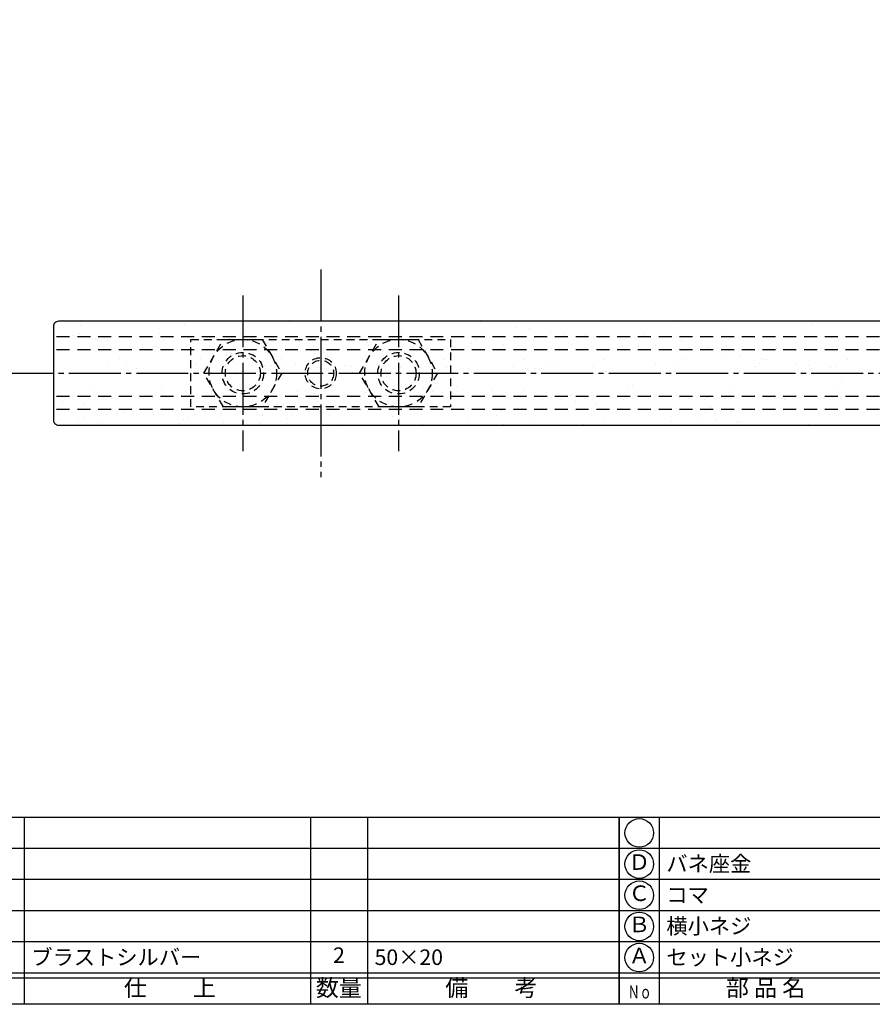
# Model space of a CAD drawing. Units: inches. Extents: x 858 to 1665, y 595 to 1155.
# Drawn here: x 971 to 1135, y 595 to 785 of the extents above; entities that cross this region are included whole.
import ezdxf
from ezdxf.enums import TextEntityAlignment as Align

# ---------------------------------------------------------------- set-up
doc = ezdxf.new("R2010")
doc.units = ezdxf.units.IN
doc.header["$MEASUREMENT"] = 0
for name, pattern in [('CENS', [13, 10, -1, 1, -1]), ('HIDL', [4, 2.5, -1.5]), ('HIDS', [2.5, 1.5, -1])]:
    doc.linetypes.add(name, pattern=pattern)
for name, color, linetype in [('02-実線-1', 7, 'Continuous'), ('04-破線-1', 5, 'HIDS'), ('05-破線-2', 5, 'HIDL'), ('06-中心線', 1, 'CENS'), ('08-ﾊｯﾁﾝｸﾞ', 2, 'Continuous'), ('11-ﾈｼﾞ関連', 7, 'Continuous'), ('図枠', 7, 'Continuous'), ('図枠-文字', 4, 'Continuous'), ('図枠-細線', 251, 'Continuous'), ('図枠-部品名称', 253, 'Continuous')]:
    doc.layers.add(name, color=color, linetype=linetype)
doc.styles.add('STD', font='TXT.shx', dxfattribs={"bigfont": 'bigfont.shx'})

# ---------------------------------------------------------------- blocks, each defined once
blk = doc.blocks.new('A$C337F4ABC')
for p, q in [((7.2, 36.81), (7.2, 0.81)), ((51.29, 36.81), (51.29, 0.81)), ((84.36, 36.81), (84.36, 0.81)), ((139.47, 36.81), (139.47, 0.81)), ((150.49, 36.81), (150.49, 0.81)), ((198.99, 6.81), (-0.51, 6.81))]:
    blk.add_line(p, q)
for centre in [(3.34, 33.81), (3.34, 27.81), (3.34, 21.81), (3.34, 15.81), (3.34, 9.81)]:
    blk.add_circle(centre, 2.75)
at = {"layer": '図枠'}
blk.add_lwpolyline([(-0.51, 36.81), (198.99, 36.81), (198.99, 0.81), (-0.51, 0.81)], close=True, dxfattribs=at)
at = {"layer": '図枠-細線'}
for p, q in [((198.99, 30.81), (-0.51, 30.81)), ((198.99, 24.81), (-0.51, 24.81)), ((198.99, 18.81), (-0.51, 18.81)), ((198.99, 12.81), (-0.51, 12.81)), ((198.99, 5.81), (-0.51, 5.81))]:
    blk.add_line(p, q, dxfattribs=at)
at = {"layer": '図枠-文字', "style": 'STD'}
for s, p in [('部 品 名', (27.66, 3.56)), ('材\u3000質', (67.85, 3.56)), ('仕\u3000\u3000上', (112.41, 3.56)), ('数量', (144.96, 3.56)), ('備\u3000\u3000考', (174.35, 3.56))]:
    blk.add_text(s, height=3.25, dxfattribs=at).set_placement(p, align=Align.MIDDLE)
at = {"layer": '図枠-文字', "color": 4, "style": 'STD', "width": 0.950181}
blk.add_text('Ｎｏ', height=2.5, dxfattribs=at).set_placement((1.12, 1.93), (5.71, 1.93), align=Align.FIT)
blk = doc.blocks.new('A$C7A5A767D')
at = {"layer": '11-ﾈｼﾞ関連', "color": 5, "linetype": 'HIDS'}
for p, q in [((-7.51, -0.01), (-3.76, 6.49)), ((-3.76, 6.49), (3.74, 6.49)), ((3.74, 6.49), (7.5, -0.01)), ((-3.76, -6.51), (-7.51, -0.01)), ((7.5, -0.01), (3.74, -6.51)), ((3.74, -6.51), (-3.76, -6.51))]:
    blk.add_line(p, q, dxfattribs=at)
for radius in [6.5, 4, 3.38]:
    blk.add_circle((-0.01, -0.01), radius, dxfattribs=at)
blk.add_point((-0.01, -0.01), dxfattribs=at)

msp = doc.modelspace()

# ---------------------------------------------------------------- hatches: boundary and pattern name
at = {"layer": '08-ﾊｯﾁﾝｸﾞ'}
h = msp.add_hatch(dxfattribs=at)
h.set_pattern_fill('AR-SAND', color=256, scale=5, style=0)
h.set_pattern_definition([(322.5, (893.6404, 2146.72), (-0.314967, -9.63412), [0, -7.6, 0, -8.5, 0, -8.125]), (352.5, (893.64, 2146.72), (8.84888, -14.11073), [0, -4.1, 0, -6.85, 0, -2.625]), (32.5, (887.4904, 2146.72), (15.57071, -0.028295), [0, -2.5, 0, -9, 0, -11.75]), (42.5, (887.49, 2146.72), (15.03063, -4.38838), [0, -1.25, 0, -5.9, 0, -6.75])])
h.paths.add_polyline_path([(1131.399, 706.904), (978.995, 706.904, -0.4142136), (978.495, 707.404), (978.495, 726.404, -0.4142136), (978.995, 726.904), (1131.399, 726.904)])

# ---------------------------------------------------------------- linework, layer by layer
at = {"layer": '02-実線-1'}
msp.add_lwpolyline([(1168.12, 726.904), (977.995, 726.904, 0.4142136), (976.995, 725.904), (976.995, 707.904, 0.4142136), (977.995, 706.904), (1168.12, 706.904)], format="xyb", dxfattribs=at)
at = {"layer": '04-破線-1'}
msp.add_lwpolyline([(1003.495, 723.404), (1053.495, 723.404), (1053.495, 710.404), (1003.495, 710.404)], close=True, dxfattribs=at)
at = {"layer": '04-破線-1', "color": 5, "linetype": 'HIDS'}
for radius in [3, 2.5]:
    msp.add_circle((1028.495, 716.904), radius, dxfattribs=at)
at = {"layer": '05-破線-2'}
for p, q in [((1168.12, 723.904), (976.995, 723.904)), ((1168.12, 721.404), (976.995, 721.404)), ((1168.12, 712.404), (976.995, 712.404)), ((1168.12, 709.904), (976.995, 709.904))]:
    msp.add_line(p, q, dxfattribs=at)
at = {"layer": '06-中心線'}
for p, q in [((1028.495, 736.904), (1028.495, 696.904)), ((1013.495, 731.904), (1013.495, 701.904)), ((1043.495, 731.904), (1043.495, 701.904)), ((966.995, 716.904), (1649.995, 716.904))]:
    msp.add_line(p, q, dxfattribs=at)
at = {"layer": '図枠'}
msp.add_lwpolyline([(857.516, 1155.397), (1664.516, 1155.397), (1664.516, 595.397), (857.516, 595.397)], close=True, dxfattribs=at)

# ---------------------------------------------------------------- block references
for p in [(1013.503, 716.919), (1043.503, 716.919)]:
    msp.add_blockref('A$C7A5A767D', p)
for p in [(887.03, 594.589), (1086.53, 594.589)]:
    msp.add_blockref('A$C337F4ABC', p, dxfattribs=at)

# ---------------------------------------------------------------- texts
at = {"layer": '図枠-部品名称', "style": 'STD'}
for s, p in [('Ｄ', (1089.882, 622.397)), ('Ｃ', (1089.882, 616.397)), ('Ｂ', (1089.882, 610.397)), ('2', (1032.015, 604.465)), ('Ａ', (1089.882, 604.397))]:
    msp.add_text(s, height=3, dxfattribs=at).set_placement(p, align=Align.MIDDLE)
for s, p in [('バネ座金', (1095.092, 622.465)), ('コマ', (1095.092, 616.465)), ('横小ネジ', (1095.092, 610.465)), ('ブラストシルバー', (972.746, 604.465)), ('50×20', (1038.879, 604.465)), ('セット小ネジ', (1095.092, 604.465))]:
    msp.add_text(s, height=3, dxfattribs=at).set_placement(p, align=Align.MIDDLE_LEFT)

doc.saveas('drawing.dxf')
